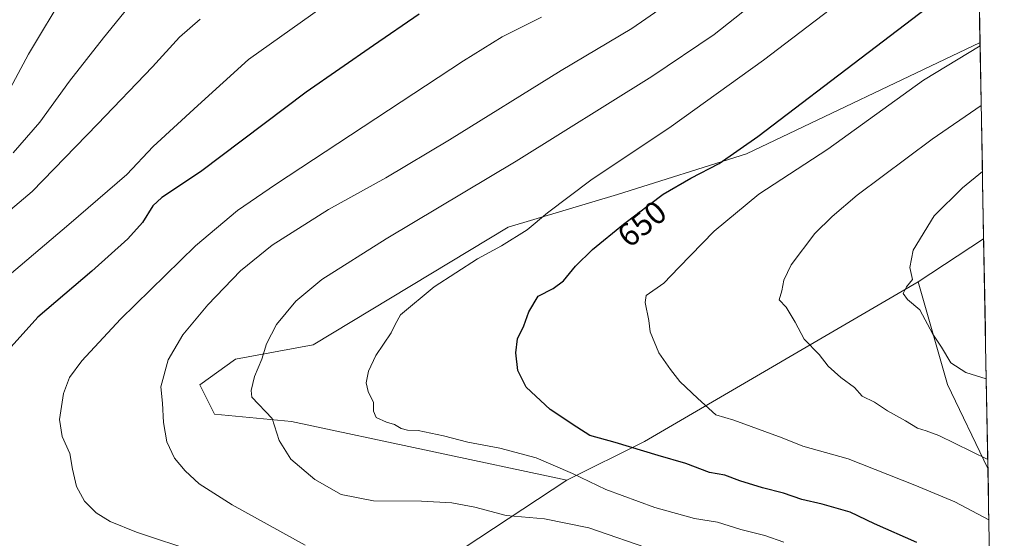
# Model space of a CAD drawing. Units: metres. Extents: x 624333 to 627787, y 4738807 to 4741183.
# Drawn here: x 627451 to 627756, y 4740793 to 4740954 of the extents above; entities that cross this region are included whole.
import ezdxf
from ezdxf.enums import TextEntityAlignment as Align

# ---------------------------------------------------------------- set-up
doc = ezdxf.new("R2010")
doc.units = ezdxf.units.M
doc.header["$MEASUREMENT"] = 0
for name, color, linetype, lineweight in [('Arbolado forestal CxS', 92, 'Continuous', 0), ('Cultivos herbáceos CxS', 92, 'Continuous', 0), ('Curva de nivel maestra', 36, 'Continuous', 30), ('Curva de nivel normal', 36, 'Continuous', 0), ('Matorral CxS', 135, 'Continuous', 0), ('Municipio CxS', 142, 'Continuous', 0), ('Rótulo de curva de nivel directora', 19, 'Continuous', 0)]:
    doc.layers.add(name, color=color, linetype=linetype, lineweight=lineweight)
doc.styles.add('Arial', font='txt', dxfattribs={"height": 0.2})

# ---------------------------------------------------------------- blocks, each defined once
blk = doc.blocks.new('*U151')
at = {"layer": 'Cultivos herbáceos CxS', "color": 92, "linetype": 'Continuous', "lineweight": 0}
blk.add_polyline3d([(627750.65, 4740814.89, 658.62), (627738.17, 4740840.82, 663.19), (627729.11, 4740872.58, 665.91), (627749.33, 4740885.94, 668.79), (627750.65, 4740814.89, 658.62)], close=True, dxfattribs=at)
blk = doc.blocks.new('*U181')
at = {"layer": 'Curva de nivel normal', "color": 36, "linetype": 'Continuous', "lineweight": 0}
blk.add_polyline3d([(627750.94, 4740799.05, 655), (627740.44, 4740804.53, 655), (627728.11, 4740809.76, 655), (627707.42, 4740817.86, 655), (627693.46, 4740821.81, 655), (627687.04, 4740824.33, 655), (627672.16, 4740829.78, 655), (627666.55, 4740831.49, 655), (627661.04, 4740836.51, 655), (627655.43, 4740841.79, 655), (627652.6, 4740845.52, 655), (627648.96, 4740850.68, 655), (627646.24, 4740857.18, 655), (627645.88, 4740860.67, 655), (627644.77, 4740866.18, 655), (627645.09, 4740868.38, 655), (627650.55, 4740872.14, 655), (627655.11, 4740876.99, 655), (627666.03, 4740888.31, 655), (627679.85, 4740899.73, 655), (627701.2, 4740913.67, 655), (627730.79, 4740934.99, 655), (627748.22, 4740945.59, 655)], dxfattribs=at)
blk = doc.blocks.new('*U182')
at = {"layer": 'Curva de nivel normal', "color": 36, "linetype": 'Continuous', "lineweight": 0}
blk.add_polyline3d([(627656.29, 4740961.91, 635), (627640.66, 4740950.93, 635), (627618.82, 4740937.95, 635), (627584.26, 4740916.47, 635), (627564.59, 4740904.75, 635), (627546.93, 4740894.96, 635), (627529.46, 4740883.89, 635), (627519.68, 4740875.97, 635), (627509.59, 4740865.48, 635), (627501.85, 4740856.21, 635), (627497.37, 4740848.48, 635), (627495.13, 4740840.12, 635), (627495.61, 4740835.09, 635), (627495.91, 4740829.12, 635), (627496.93, 4740823.14, 635), (627499.35, 4740818.04, 635), (627502.57, 4740814.12, 635), (627506.95, 4740810.14, 635), (627517.12, 4740803.6, 635), (627539.65, 4740791.17, 635)], dxfattribs=at)
blk = doc.blocks.new('*U185')
at = {"layer": 'Curva de nivel normal', "color": 36, "linetype": 'Continuous', "lineweight": 0}
blk.add_polyline3d([(627747.37, 4740991.55, 645), (627681.3, 4740941.12, 645), (627652.77, 4740920.68, 645), (627627.97, 4740904.01, 645), (627614.59, 4740893.93, 645), (627608.3, 4740888.69, 645), (627600.35, 4740883.69, 645), (627592.92, 4740879.69, 645), (627579.51, 4740871.02, 645), (627569.16, 4740862.41, 645), (627567.48, 4740859.44, 645), (627566.23, 4740856.82, 645), (627561.53, 4740849.87, 645), (627559.23, 4740845.02, 645), (627558.56, 4740841.35, 645), (627559.19, 4740838.7, 645), (627560.81, 4740835.3, 645), (627560.83, 4740832.59, 645), (627561.59, 4740830.68, 645), (627564.79, 4740829.16, 645), (627567.26, 4740828.44, 645), (627569.33, 4740827.29, 645), (627571.28, 4740826.76, 645), (627574.58, 4740826.58, 645), (627582.47, 4740824.97, 645), (627589.94, 4740823.03, 645), (627599.85, 4740821.2, 645), (627611.05, 4740818.22, 645), (627622.29, 4740813.38, 645), (627632.62, 4740808.38, 645), (627647.77, 4740802.87, 645), (627659.98, 4740799.42, 645), (627667.14, 4740798.24, 645), (627674.28, 4740796.05, 645), (627681.69, 4740794.12, 645), (627687.57, 4740792.07, 645)], dxfattribs=at)
blk = doc.blocks.new('*U192')
at = {"layer": 'Curva de nivel normal', "color": 36, "linetype": 'Continuous', "lineweight": 0}
blk.add_polyline3d([(627506.22, 4740788.98, 630), (627487.58, 4740795.24, 630), (627479.4, 4740798.44, 630), (627475.07, 4740801.2, 630), (627471.48, 4740804.82, 630), (627469.08, 4740809.3, 630), (627467.82, 4740814.72, 630), (627466.95, 4740819.48, 630), (627464.63, 4740824.73, 630), (627463.75, 4740830.06, 630), (627464.98, 4740838.03, 630), (627466.92, 4740843.02, 630), (627470.7, 4740848.19, 630), (627482.64, 4740861.08, 630), (627505.78, 4740883.74, 630), (627518.8, 4740894.62, 630), (627530.52, 4740902.74, 630), (627588.56, 4740940.9, 630), (627600.57, 4740948.38, 630), (627612.68, 4740954.44, 630)], dxfattribs=at)
blk = doc.blocks.new('*U193')
at = {"layer": 'Curva de nivel normal', "color": 36, "linetype": 'Continuous', "lineweight": 0}
blk.add_polyline3d([(627465.85, 4740962.51, 605), (627454.24, 4740943, 605), (627446.95, 4740929.49, 605)], dxfattribs=at)
blk = doc.blocks.new('*U196')
at = {"layer": 'Curva de nivel normal', "color": 36, "linetype": 'Continuous', "lineweight": 0}
blk.add_polyline3d([(627545.25, 4740957.71, 620), (627522.22, 4740941.36, 620), (627506.5, 4740927.12, 620), (627492.7, 4740914.44, 620), (627484.61, 4740905.79, 620), (627466.7, 4740890.35, 620), (627442.64, 4740870.02, 620)], dxfattribs=at)
blk = doc.blocks.new('*U198')
at = {"layer": 'Curva de nivel normal', "color": 36, "linetype": 'Continuous', "lineweight": 0}
blk.add_polyline3d([(627507.26, 4740953.82, 615), (627500.83, 4740948.27, 615), (627492.55, 4740939.11, 615), (627475.51, 4740921.38, 615), (627455.31, 4740900.53, 615), (627429.78, 4740879.03, 615)], dxfattribs=at)
blk = doc.blocks.new('*U203')
at = {"layer": 'Curva de nivel normal', "color": 36, "linetype": 'Continuous', "lineweight": 0}
blk.add_polyline3d([(627647.63, 4740789.5, 640), (627627.38, 4740796.54, 640), (627613.68, 4740799.34, 640), (627601.76, 4740800.36, 640), (627592.15, 4740802.94, 640), (627584.98, 4740804.31, 640), (627575.59, 4740804.77, 640), (627560.83, 4740804.86, 640), (627550.79, 4740806.87, 640), (627542.68, 4740811.45, 640), (627535.3, 4740817.8, 640), (627531.67, 4740823.55, 640), (627529.49, 4740830.35, 640), (627523.2, 4740836.94, 640), (627522.96, 4740839.04, 640), (627524.03, 4740843.28, 640), (627526.28, 4740848.7, 640), (627527.73, 4740853.43, 640), (627530.87, 4740859.37, 640), (627536.82, 4740866.6, 640), (627544.8, 4740873.3, 640), (627564.69, 4740885.91, 640), (627604.87, 4740909.92, 640), (627646.78, 4740936.07, 640), (627666.01, 4740949.11, 640), (627685.77, 4740964.74, 640)], dxfattribs=at)
blk = doc.blocks.new('*U204')
at = {"layer": 'Curva de nivel normal', "color": 36, "linetype": 'Continuous', "lineweight": 0}
blk.add_polyline3d([(627491.26, 4740965.3, 610), (627477.42, 4740948.02, 610), (627466.84, 4740934.67, 610), (627457.7, 4740921.97, 610), (627449.42, 4740912.44, 610)], dxfattribs=at)
blk = doc.blocks.new('*U211')
at = {"layer": 'Curva de nivel maestra', "color": 36, "linetype": 'Continuous', "lineweight": 30}
blk.add_polyline3d([(627728.64, 4740792, 650), (627715.6, 4740797.79, 650), (627708.12, 4740801.34, 650), (627699.42, 4740803.89, 650), (627693.19, 4740805.26, 650), (627687.52, 4740807.23, 650), (627681, 4740808.87, 650), (627674.01, 4740811.06, 650), (627669.35, 4740812.78, 650), (627664.58, 4740813.68, 650), (627657.34, 4740816.45, 650), (627648.8, 4740818.89, 650), (627635.44, 4740822.95, 650), (627627.65, 4740825.12, 650), (627623.64, 4740827.66, 650), (627615.37, 4740833.17, 650), (627607.94, 4740840.04, 650), (627605.35, 4740845.21, 650), (627604.79, 4740850.67, 650), (627605.28, 4740855.02, 650), (627607.24, 4740859.02, 650), (627608.76, 4740863.32, 650), (627611.72, 4740868.15, 650), (627616.33, 4740870.58, 650), (627619.53, 4740872.86, 650), (627623.26, 4740877.47, 650), (627628.48, 4740882.57, 650), (627638.08, 4740890.46, 650), (627650.28, 4740899.68, 650), (627658.85, 4740904.63, 650), (627667.58, 4740909.2, 650), (627679.58, 4740917.56, 650), (627747.78, 4740969.59, 650)], dxfattribs=at)
blk = doc.blocks.new('*U214')
at = {"layer": 'Curva de nivel maestra', "color": 36, "linetype": 'Continuous', "lineweight": 30}
blk.add_polyline3d([(627574.93, 4740955.4, 625), (627560.78, 4740945.7, 625), (627539.99, 4740931.26, 625), (627507.32, 4740906.66, 625), (627495.4, 4740898.63, 625), (627492.67, 4740896.13, 625), (627489.39, 4740890.95, 625), (627484.9, 4740885.9, 625), (627473.79, 4740875.94, 625), (627457.08, 4740861.67, 625), (627446.02, 4740849.37, 625)], dxfattribs=at)

msp = doc.modelspace()

# ---------------------------------------------------------------- linework, layer by layer
at = {"layer": 'Arbolado forestal CxS', "color": 92, "linetype": 'Continuous', "lineweight": 0}
msp.add_polyline3d([(627620.52, 4740811.23, 643.58), (627535.5, 4740829.38, 640.89), (627511.69, 4740831.65, 637.72), (627507.16, 4740840.73, 637.83), (627518.12, 4740848.69, 639.41), (627542.14, 4740853.17, 642.76), (627602.38, 4740889.5, 645.25), (627636.18, 4740899.6, 648.74), (627676.06, 4740912.18, 652.59), (627748.21, 4740946.56, 656.42), (627749.33, 4740885.94, 668.79), (627729.11, 4740872.58, 665.91), (627644.55, 4740823.18, 650.1), (627620.52, 4740811.23, 643.58)], close=True, dxfattribs=at)
for points in [[(627748.21, 4740946.56, 656.42), (627676.06, 4740912.18, 652.59), (627636.18, 4740899.6, 648.74), (627602.38, 4740889.5, 645.25), (627542.14, 4740853.17, 642.76), (627518.12, 4740848.69, 639.41), (627507.16, 4740840.73, 637.83), (627511.69, 4740831.65, 637.72), (627535.5, 4740829.38, 640.89), (627620.52, 4740811.23, 643.58)], [(627748.21, 4740946.56, 656.42), (627749.33, 4740885.94, 668.79)], [(627749.33, 4740885.94, 668.79), (627729.11, 4740872.58, 665.91)], [(627729.11, 4740872.58, 665.91), (627644.55, 4740823.18, 650.1), (627620.52, 4740811.23, 643.58)]]:
    msp.add_polyline3d(points, dxfattribs=at)
at = {"layer": 'Cultivos herbáceos CxS', "color": 92, "linetype": 'Continuous', "lineweight": 0}
for points in [[(627747.16, 4741003.03, 643.67), (627748.21, 4740946.56, 656.42), (627676.06, 4740912.18, 652.59), (627636.18, 4740899.6, 648.74), (627602.38, 4740889.5, 645.25), (627542.14, 4740853.17, 642.76), (627518.12, 4740848.69, 639.41), (627507.16, 4740840.73, 637.83), (627511.69, 4740831.65, 637.72), (627535.5, 4740829.38, 640.89), (627620.52, 4740811.23, 643.58), (627570.64, 4740778.34, 631.81)], [(627747.16, 4741003.03, 643.67), (627748.21, 4740946.56, 656.42)], [(627748.21, 4740946.56, 656.42), (627676.06, 4740912.18, 652.59), (627636.18, 4740899.6, 648.74), (627602.38, 4740889.5, 645.25), (627542.14, 4740853.17, 642.76), (627518.12, 4740848.69, 639.41), (627507.16, 4740840.73, 637.83), (627511.69, 4740831.65, 637.72), (627535.5, 4740829.38, 640.89), (627620.52, 4740811.23, 643.58)], [(627749.33, 4740885.94, 668.79), (627729.11, 4740872.58, 665.91)], [(627749.33, 4740885.94, 668.79), (627750.65, 4740814.89, 658.62)], [(627729.11, 4740872.58, 665.91), (627738.17, 4740840.82, 663.19), (627750.65, 4740814.89, 658.62)], [(627140.79, 4740821.96, 581.71), (627137.82, 4740814.66, 581.83), (627127.41, 4740802.16, 581.01), (627138.74, 4740788.55, 583.65), (627171.62, 4740782.88, 592.38), (627201.09, 4740777.21, 598.62), (627219.81, 4740766.74, 599.48), (627254.89, 4740762, 600.78), (627269.68, 4740755.42, 602.01), (627280.72, 4740746.83, 601.75), (627292.33, 4740740.17, 601.27), (627308.33, 4740736.17, 600.16), (627329.91, 4740736.76, 601.08), (627358.46, 4740738.19, 603.73), (627381.46, 4740733.75, 602.81), (627408.43, 4740723.06, 600.69), (627508.29, 4740704.61, 603.32), (627512.82, 4740714.82, 606.52), (627501.85, 4740745.97, 615.18), (627506.02, 4740760.19, 620.28), (627525.29, 4740760.19, 624.28), (627552.5, 4740756.79, 627.07), (627570.64, 4740778.34, 631.81), (627620.52, 4740811.23, 643.58)]]:
    msp.add_polyline3d(points, dxfattribs=at)
at = {"layer": 'Curva de nivel normal', "color": 36, "linetype": 'Continuous', "lineweight": 0}
for points in [[(627750.6, 4740817.63, 660), (627735.51, 4740825.09, 660), (627731.54, 4740826.54, 660), (627728.93, 4740827.33, 660), (627725.21, 4740829.65, 660), (627719.6, 4740832.71, 660), (627715.63, 4740835.39, 660), (627711.83, 4740837.24, 660), (627709.46, 4740839.89, 660), (627705.22, 4740842.99, 660), (627701.3, 4740846.55, 660), (627698.52, 4740850.17, 660), (627693.88, 4740854.89, 660), (627691.11, 4740860.12, 660), (627688.33, 4740864.74, 660), (627686.19, 4740867.06, 660), (627686.94, 4740869.78, 660), (627687.54, 4740873.08, 660), (627689.86, 4740877.85, 660), (627697.17, 4740887.56, 660), (627702.49, 4740892.82, 660), (627710.2, 4740899.37, 660), (627733.42, 4740916.68, 660), (627748.57, 4740927.08, 660)], [(627748.95, 4740906.68, 665), (627742.77, 4740901.67, 665), (627734.07, 4740893.02, 665), (627727.5, 4740882.35, 665), (627726.5, 4740877.02, 665), (627727.29, 4740873.35, 665), (627725.53, 4740871.02, 665), (627724.48, 4740869.03, 665), (627725.82, 4740867.12, 665), (627729.63, 4740863.94, 665), (627733.61, 4740856.42, 665), (627736.25, 4740852.35, 665), (627739.22, 4740847.52, 665), (627743.84, 4740844.59, 665), (627750.13, 4740842.57, 665)]]:
    msp.add_polyline3d(points, dxfattribs=at)
at = {"layer": 'Matorral CxS', "color": 135, "linetype": 'Continuous', "lineweight": 0}
for points in [[(627570.64, 4740778.34, 631.81), (627620.52, 4740811.23, 643.58), (627644.55, 4740823.18, 650.1), (627729.11, 4740872.58, 665.91), (627738.17, 4740840.82, 663.19), (627750.65, 4740814.89, 658.62), (627755.71, 4740541.85, 585.53)], [(627729.11, 4740872.58, 665.91), (627644.55, 4740823.18, 650.1), (627620.52, 4740811.23, 643.58)], [(627729.11, 4740872.58, 665.91), (627738.17, 4740840.82, 663.19), (627750.65, 4740814.89, 658.62)], [(627140.79, 4740821.96, 581.71), (627137.82, 4740814.66, 581.83), (627127.41, 4740802.16, 581.01), (627138.74, 4740788.55, 583.65), (627171.62, 4740782.88, 592.38), (627201.09, 4740777.21, 598.62), (627219.81, 4740766.74, 599.48), (627254.89, 4740762, 600.78), (627269.68, 4740755.42, 602.01), (627280.72, 4740746.83, 601.75), (627292.33, 4740740.17, 601.27), (627308.33, 4740736.17, 600.16), (627329.91, 4740736.76, 601.08), (627358.46, 4740738.19, 603.73), (627381.46, 4740733.75, 602.81), (627408.43, 4740723.06, 600.69), (627508.29, 4740704.61, 603.32), (627512.82, 4740714.82, 606.52), (627501.85, 4740745.97, 615.18), (627506.02, 4740760.19, 620.28), (627525.29, 4740760.19, 624.28), (627552.5, 4740756.79, 627.07), (627570.64, 4740778.34, 631.81), (627620.52, 4740811.23, 643.58)], [(627750.65, 4740814.89, 658.62), (627755.71, 4740541.85, 585.53)]]:
    msp.add_polyline3d(points, dxfattribs=at)
at = {"layer": 'Municipio CxS', "color": 142, "linetype": 'Continuous', "lineweight": 0}
msp.add_polyline3d([(627748, 4740957.8, 652.32), (627748.09, 4740952.8, 653.46), (627748.18, 4740947.81, 654.44), (627748.28, 4740942.81, 655.7), (627748.37, 4740937.81, 657.43), (627748.46, 4740932.82, 658.44), (627748.55, 4740927.82, 659.63), (627748.65, 4740922.83, 660.92), (627748.74, 4740917.83, 662.18), (627748.83, 4740912.83, 663.58), (627748.92, 4740907.84, 664.56), (627749.02, 4740902.84, 665.71), (627749.11, 4740897.84, 666.73), (627749.2, 4740892.85, 667.52), (627749.29, 4740887.85, 667.99), (627749.39, 4740882.85, 668.34), (627749.48, 4740877.86, 668.48), (627749.57, 4740872.86, 667.95), (627749.66, 4740867.86, 667.46), (627749.76, 4740862.87, 667.01), (627749.85, 4740857.87, 666.68), (627749.94, 4740852.88, 666.24), (627750.04, 4740847.88, 665.6), (627750.13, 4740842.88, 664.9), (627750.22, 4740837.89, 664.1), (627750.31, 4740832.89, 663.15), (627750.41, 4740827.89, 662.2), (627750.5, 4740822.9, 661.19), (627750.59, 4740817.9, 659.79), (627750.68, 4740812.9, 658.43), (627750.78, 4740807.91, 657.45), (627750.87, 4740802.91, 655.85), (627750.96, 4740797.91, 654.36), (627751.05, 4740792.92, 653.2)], dxfattribs=at)

# ---------------------------------------------------------------- block references
at = {"layer": 'Cultivos herbáceos CxS', "color": 92, "linetype": 'Continuous', "lineweight": 0}
msp.add_blockref('*U151', (0, 0), dxfattribs=at)
at = {"layer": 'Curva de nivel maestra', "color": 36, "linetype": 'Continuous', "lineweight": 30}
for name in ['*U214', '*U211']:
    msp.add_blockref(name, (0, 0), dxfattribs=at)
at = {"layer": 'Curva de nivel normal', "color": 36, "linetype": 'Continuous', "lineweight": 0}
for name in ['*U204', '*U198', '*U196', '*U193', '*U192', '*U182', '*U203', '*U185', '*U181']:
    msp.add_blockref(name, (0, 0), dxfattribs=at)

# ---------------------------------------------------------------- texts
at = {"layer": 'Rótulo de curva de nivel directora', "color": 19, "linetype": 'Continuous', "lineweight": 0, "style": 'Arial'}
msp.add_text('650', height=7, rotation=39.4159, dxfattribs=at).set_placement((627643.74, 4740890.55), align=Align.MIDDLE_CENTER)

doc.saveas('drawing.dxf')
